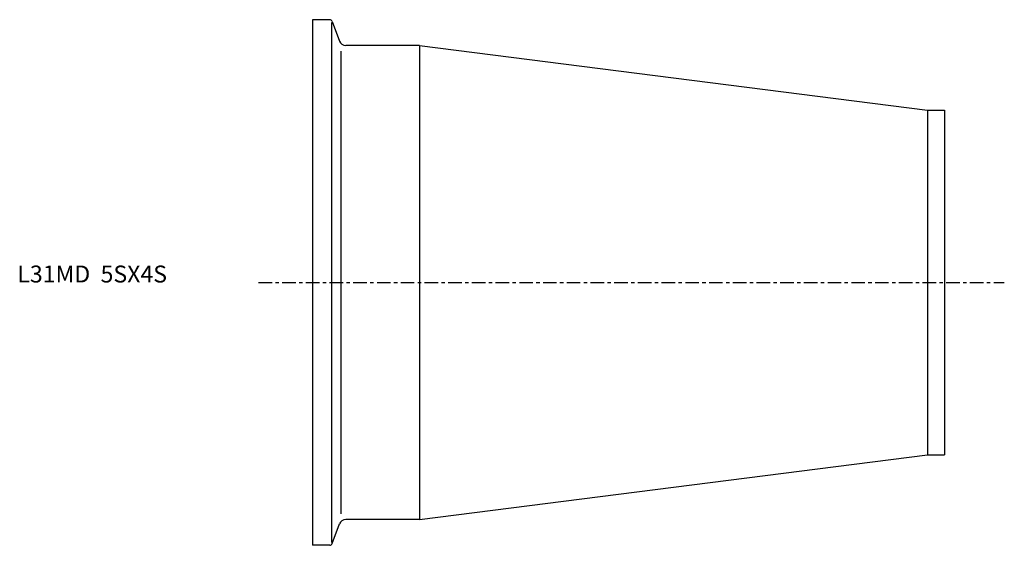
# Model space of a CAD drawing. Extents: x -86 to 204, y -77 to 77.
import ezdxf

# ---------------------------------------------------------------- set-up
doc = ezdxf.new("R2010")
doc.units = 0
doc.header["$MEASUREMENT"] = 0
doc.linetypes.add('CENTER', pattern=[7, 4, -1, 1, -1])
doc.layers.get('0').update_dxf_attribs({"linetype": 'CONTINUOUS'})

msp = doc.modelspace()

# ---------------------------------------------------------------- linework, layer by layer
for p, q in [((0, 77.5), (0, -77.5)), ((5.04, 77.5), (0, 77.5)), ((5.6, 76.71), (5.6, -76.71)), ((5.79, 76.97), (7.89, 71.22)), ((31.5, 69.9), (9.77, 69.9)), ((31.5, 69.9), (181.5, 50.8)), ((31.5, 69.9), (31.5, -69.9)), ((8.37, 68.22), (8.37, -68.22)), ((181.5, 50.8), (186.5, 50.8)), ((181.5, 50.8), (181.5, -50.8)), ((186.5, 50.8), (186.5, -50.8)), ((31.5, -69.9), (181.5, -50.8)), ((181.5, -50.8), (186.5, -50.8)), ((5.79, -76.97), (7.89, -71.22)), ((31.5, -69.9), (9.77, -69.9)), ((5.04, -77.5), (0, -77.5))]:
    msp.add_line(p, q)
at = {"linetype": 'CENTER'}
msp.add_line((-15.99, 0), (204.14, 0), dxfattribs=at)
for centre, radius, start, end in [((5.04, 76.7), 0.8, 20, 90), ((9.77, 71.9), 2, 200, 270), ((9.77, -71.9), 2, 90, 160), ((5.04, -76.7), 0.8, 270, 340)]:
    msp.add_arc(centre, radius, start, end)

# ---------------------------------------------------------------- texts
msp.add_text('L31MD  5SX4S', height=5).set_placement((-87.15, 0))

doc.saveas('drawing.dxf')
